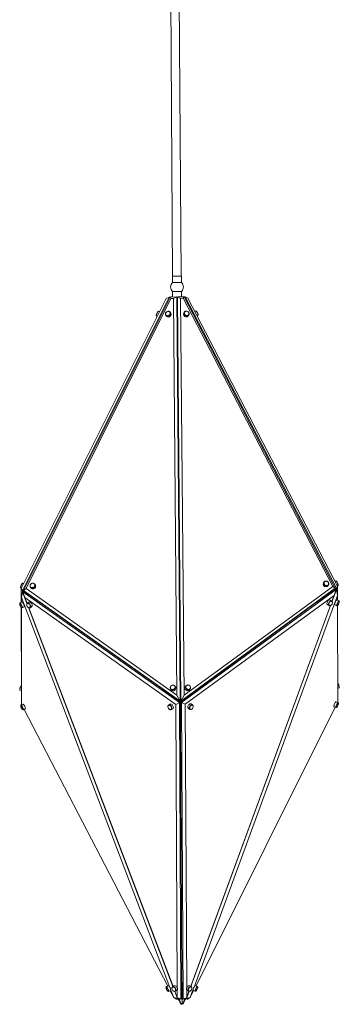
# Model space of a CAD drawing. Units: millimetres. Extents: x 79 to 415, y 13 to 233.
# Drawn here: x 207 to 239, y 38 to 136 of the extents above; entities that cross this region are included whole.
import ezdxf

# ---------------------------------------------------------------- set-up
doc = ezdxf.new("R2010")
doc.units = ezdxf.units.MM

msp = doc.modelspace()

# ---------------------------------------------------------------- linework, layer by layer
at = {"color": 7, "linetype": 'Continuous', "lineweight": 15}
for p, q in [((222.103, 170.075), (222.522, 110.191)), ((223.369, 110.197), (222.95, 170.081)), ((222.491, 110.19), (222.495, 109.575)), ((223.405, 109.582), (223.4, 110.197)), ((222.333, 108.139), (222.162, 108.135)), ((222.273, 108.135), (222.922, 108.139)), ((222.333, 108.139), (222.34, 108.136)), ((222.374, 108.139), (222.372, 108.136)), ((222.372, 108.136), (222.374, 108.139)), ((222.505, 108.141), (222.374, 108.139)), ((222.379, 108.136), (222.374, 108.139)), ((222.502, 108.689), (222.505, 108.137)), ((222.617, 107.999), (222.922, 108.139)), ((222.922, 108.139), (223.264, 68.147)), ((222.962, 108.075), (222.922, 108.139)), ((223.003, 108.14), (222.962, 108.075)), ((223.003, 108.14), (223.651, 108.145)), ((223.345, 68.147), (223.003, 108.14)), ((223.312, 108.004), (223.003, 108.14)), ((223.415, 108.143), (223.411, 108.695)), ((223.544, 108.148), (223.415, 108.147)), ((223.544, 108.148), (223.538, 108.144)), ((223.545, 108.144), (223.544, 108.148)), ((223.545, 108.144), (223.544, 108.148)), ((223.651, 108.145), (223.57, 108.006)), ((223.577, 108.144), (223.584, 108.148)), ((223.76, 108.147), (223.584, 108.148)), ((223.651, 108.145), (238.63, 79.327)), ((223.67, 108.107), (223.76, 108.147)), ((238.74, 79.328), (223.76, 108.147)), ((223.76, 108.147), (224.036, 108.013)), ((207.534, 79.296), (221.886, 107.998)), ((222.162, 108.135), (207.648, 79.11)), ((207.759, 79.11), (222.273, 108.135)), ((222.358, 107.998), (208.005, 79.296)), ((222.162, 108.135), (221.886, 107.998)), ((222.162, 108.135), (222.254, 108.096)), ((222.273, 108.135), (222.358, 107.998)), ((222.617, 107.999), (222.358, 107.998)), ((222.952, 68.727), (222.617, 107.999)), ((222.962, 108.075), (222.958, 108.075)), ((222.958, 108.075), (222.984, 105.107)), ((222.963, 108.075), (222.958, 108.075)), ((222.967, 108.075), (222.962, 108.075)), ((222.988, 105.107), (222.963, 108.075)), ((222.967, 108.075), (222.963, 108.075)), ((222.992, 105.107), (222.967, 108.075)), ((223.57, 108.006), (223.312, 108.004)), ((223.312, 108.004), (223.648, 68.732)), ((238.383, 79.509), (223.57, 108.006)), ((224.036, 108.013), (238.849, 79.515)), ((220.901, 106.296), (220.917, 106.253)), ((220.92, 106.247), (220.928, 106.24)), ((220.947, 106.519), (220.923, 106.445)), ((220.928, 106.24), (220.994, 106.212)), ((220.984, 106.588), (220.947, 106.519)), ((221.117, 106.726), (221.076, 106.708)), ((221.231, 106.687), (221.134, 106.728)), ((221.833, 106.344), (221.887, 106.259)), ((222.335, 106.54), (222.281, 106.625)), ((223.674, 106.638), (223.62, 106.552)), ((224.069, 106.272), (224.122, 106.358)), ((224.805, 106.753), (224.712, 106.712)), ((224.865, 106.734), (224.823, 106.752)), ((224.957, 106.242), (225.019, 106.269)), ((224.994, 106.548), (224.968, 106.599)), ((225.014, 106.494), (224.994, 106.548)), ((225.03, 106.283), (225.045, 106.326)), ((222.984, 105.107), (222.988, 105.066)), ((222.984, 105.107), (222.988, 105.107)), ((222.988, 105.066), (222.992, 105.107)), ((222.988, 105.107), (222.992, 105.107)), ((222.988, 105.066), (222.988, 105.107)), ((222.988, 105.066), (223.288, 69.981)), ((237.511, 79.929), (237.457, 79.843)), ((238.676, 80.045), (238.593, 80.008)), ((238.735, 80.026), (238.693, 80.044)), ((238.865, 79.839), (238.839, 79.89)), ((207.462, 79.396), (207.477, 79.354)), ((207.48, 79.347), (207.488, 79.341)), ((207.508, 79.62), (207.484, 79.546)), ((207.488, 79.341), (207.544, 79.317)), ((207.544, 79.689), (207.508, 79.62)), ((207.648, 79.11), (207.534, 79.296)), ((207.535, 77.92), (207.534, 79.296)), ((207.541, 78.398), (207.649, 78.98)), ((207.678, 79.827), (207.636, 79.808)), ((207.648, 79.11), (207.781, 79.054)), ((207.648, 79.11), (207.648, 78.974)), ((207.649, 78.98), (207.784, 79.039)), ((207.649, 78.98), (208.094, 77.811)), ((207.788, 79.039), (207.69, 78.98)), ((207.69, 78.98), (223.194, 68.016)), ((207.69, 78.98), (207.891, 78.398)), ((207.781, 79.791), (207.695, 79.828)), ((207.759, 79.11), (208.005, 79.296)), ((207.795, 79.053), (207.759, 79.11)), ((223.264, 68.147), (207.759, 79.11)), ((207.787, 79.066), (207.78, 79.053)), ((207.78, 79.053), (209.625, 77.748)), ((207.786, 79.038), (207.78, 79.053)), ((207.78, 79.038), (207.78, 79.053)), ((207.785, 79.037), (207.784, 79.039)), ((207.788, 79.039), (209.627, 77.739)), ((207.795, 79.053), (209.631, 77.755)), ((208.005, 79.296), (222.952, 68.727)), ((208.428, 79.444), (208.481, 79.359)), ((208.929, 79.64), (208.876, 79.726)), ((238.63, 79.327), (223.345, 68.147)), ((223.415, 68.017), (238.701, 79.197)), ((223.648, 68.732), (238.383, 79.509)), ((236.784, 77.945), (238.594, 79.268)), ((236.788, 77.929), (238.601, 79.255)), ((236.79, 77.938), (238.609, 79.269)), ((237.906, 79.563), (237.96, 79.649)), ((238.312, 78.028), (238.741, 79.198)), ((238.63, 79.327), (238.383, 79.509)), ((238.51, 78.612), (238.701, 79.197)), ((238.63, 79.327), (238.594, 79.268)), ((238.701, 79.197), (238.601, 79.255)), ((238.602, 79.282), (238.609, 79.269)), ((238.603, 79.254), (238.609, 79.269)), ((238.604, 79.253), (238.605, 79.255)), ((238.605, 79.255), (238.741, 79.198)), ((238.608, 79.27), (238.74, 79.328)), ((238.609, 79.269), (238.609, 79.254)), ((238.74, 79.328), (238.849, 79.515)), ((238.74, 79.198), (238.74, 79.328)), ((238.741, 79.198), (238.856, 78.617)), ((238.837, 79.538), (238.889, 79.561)), ((238.849, 79.515), (238.85, 78.646)), ((238.885, 79.786), (238.865, 79.839)), ((238.9, 79.575), (238.915, 79.618)), ((207.601, 77.949), (207.402, 77.861)), ((222.241, 39.832), (207.541, 78.398)), ((207.541, 78.398), (207.541, 77.923)), ((222.837, 67.829), (207.891, 78.398)), ((207.891, 78.398), (208.108, 77.828)), ((238.51, 78.612), (223.775, 67.835)), ((238.856, 78.617), (224.637, 39.849)), ((236.772, 77.932), (236.784, 77.945)), ((236.784, 77.945), (236.79, 77.938)), ((236.79, 77.938), (236.788, 77.929)), ((238.279, 78.058), (238.131, 78.144)), ((238.301, 78.041), (238.51, 78.612)), ((238.998, 78.083), (238.798, 78.168)), ((238.856, 78.143), (238.856, 78.617)), ((239.025, 78.027), (239.009, 78.07)), ((207.391, 77.847), (207.376, 77.805)), ((207.406, 77.636), (207.426, 77.583)), ((207.426, 77.583), (207.453, 77.532)), ((207.546, 68.716), (207.536, 77.41)), ((207.542, 77.405), (207.553, 67.817)), ((207.556, 77.396), (207.598, 77.378)), ((207.616, 77.377), (207.815, 77.465)), ((208.071, 77.657), (208.074, 77.638)), ((208.276, 77.934), (208.131, 77.846)), ((208.195, 77.44), (208.209, 77.428)), ((208.251, 77.401), (222.542, 39.91)), ((208.275, 77.39), (222.558, 39.919)), ((208.405, 77.393), (208.55, 77.481)), ((209.625, 77.748), (209.631, 77.755)), ((209.627, 77.739), (209.625, 77.748)), ((209.627, 77.739), (209.643, 77.742)), ((209.631, 77.755), (209.643, 77.742)), ((209.643, 77.742), (221.46, 69.386)), ((224.323, 39.933), (238.138, 77.598)), ((224.337, 39.925), (238.158, 77.607)), ((225.122, 69.412), (236.772, 77.932)), ((236.772, 77.932), (236.788, 77.929)), ((237.865, 77.686), (238.013, 77.6)), ((238.203, 77.636), (238.218, 77.648)), ((238.339, 77.856), (238.342, 77.875)), ((238.591, 77.681), (238.792, 77.596)), ((238.809, 77.597), (238.85, 77.615)), ((238.868, 68.037), (238.857, 77.619)), ((238.942, 77.735), (238.979, 77.804)), ((238.979, 77.804), (239.003, 77.878)), ((207.377, 69.306), (207.393, 69.263)), ((207.396, 69.257), (207.404, 69.25)), ((207.424, 69.529), (207.399, 69.455)), ((207.404, 69.25), (207.546, 69.19)), ((207.46, 69.598), (207.424, 69.529)), ((221.457, 69.374), (221.46, 69.386)), ((221.459, 69.38), (221.457, 69.374)), ((223.293, 68.076), (221.457, 69.374)), ((221.461, 69.389), (221.459, 69.38)), ((223.304, 68.075), (221.459, 69.38)), ((221.46, 69.386), (221.461, 69.389)), ((221.461, 69.389), (223.3, 68.089)), ((222.315, 69.364), (222.369, 69.279)), ((222.817, 69.56), (222.763, 69.645)), ((223.284, 69.981), (223.288, 69.981)), ((223.3, 68.089), (223.284, 69.981)), ((223.288, 69.981), (223.284, 69.981)), ((223.288, 69.981), (223.292, 69.981)), ((223.288, 69.981), (223.304, 68.075)), ((223.292, 69.981), (223.288, 69.981)), ((223.292, 69.981), (223.308, 68.089)), ((225.123, 69.406), (223.304, 68.075)), ((223.308, 68.089), (225.121, 69.415)), ((225.125, 69.399), (223.315, 68.076)), ((223.824, 69.655), (223.77, 69.569)), ((224.219, 69.289), (224.272, 69.375)), ((225.123, 69.406), (225.121, 69.415)), ((225.125, 69.399), (225.123, 69.406)), ((238.867, 69.413), (239, 69.471)), ((238.976, 69.75), (238.95, 69.801)), ((238.996, 69.696), (238.976, 69.75)), ((239.011, 69.485), (239.026, 69.528)), ((207.546, 68.716), (207.552, 68.686)), ((222.952, 68.727), (223.264, 68.147)), ((223.648, 68.732), (223.345, 68.147)), ((207.502, 67.758), (207.487, 67.715)), ((207.712, 67.86), (207.513, 67.772)), ((207.517, 67.547), (207.537, 67.493)), ((207.537, 67.493), (207.563, 67.442)), ((207.553, 67.817), (207.565, 67.795)), ((207.667, 67.307), (207.709, 67.289)), ((207.727, 67.288), (207.926, 67.376)), ((207.809, 67.324), (222.032, 39.963)), ((222.056, 67.577), (222.059, 67.559)), ((222.261, 67.855), (222.116, 67.767)), ((222.179, 67.361), (222.194, 67.349)), ((222.389, 67.314), (222.535, 67.402)), ((222.837, 67.829), (223.194, 68.016)), ((222.974, 39.771), (222.837, 67.829)), ((223.293, 68.076), (223.194, 68.016)), ((223.194, 68.016), (223.337, 38.668)), ((223.3, 68.089), (223.264, 68.147)), ((223.302, 66.329), (223.293, 68.076)), ((223.313, 66.329), (223.304, 68.075)), ((223.345, 68.147), (223.308, 68.089)), ((223.415, 68.017), (223.315, 68.076)), ((223.315, 68.076), (223.324, 66.329)), ((223.415, 68.017), (223.775, 67.835)), ((223.558, 38.669), (223.415, 68.017)), ((223.775, 67.835), (223.911, 39.778)), ((224.08, 67.412), (224.227, 67.327)), ((224.493, 67.784), (224.346, 67.87)), ((224.417, 67.362), (224.432, 67.374)), ((224.553, 67.582), (224.556, 67.601)), ((224.84, 39.983), (238.621, 67.542)), ((238.507, 67.59), (238.708, 67.505)), ((238.914, 67.992), (238.713, 68.077)), ((238.724, 67.506), (238.766, 67.524)), ((238.858, 68.016), (238.868, 68.037)), ((238.858, 67.644), (238.894, 67.713)), ((238.894, 67.713), (238.919, 67.787)), ((238.941, 67.936), (238.925, 67.979)), ((223.302, 66.329), (223.313, 66.329)), ((223.439, 40.301), (223.313, 66.329)), ((223.313, 66.329), (223.324, 66.329)), ((222.102, 39.994), (221.903, 39.906)), ((222.655, 39.978), (222.51, 39.891)), ((223.429, 40.276), (223.439, 40.301)), ((223.436, 38.728), (223.429, 40.276)), ((223.44, 40.257), (223.429, 40.276)), ((223.439, 40.301), (223.451, 40.276)), ((223.451, 40.276), (223.44, 40.257)), ((223.44, 40.257), (223.449, 38.262)), ((223.451, 40.276), (223.458, 38.728)), ((224.372, 39.904), (224.225, 39.99)), ((224.972, 39.927), (224.771, 40.012)), ((221.892, 39.892), (221.876, 39.849)), ((221.907, 39.681), (221.927, 39.627)), ((221.927, 39.627), (221.953, 39.576)), ((222.057, 39.441), (222.099, 39.423)), ((222.116, 39.422), (222.316, 39.51)), ((222.277, 39.492), (222.624, 38.824)), ((222.625, 38.824), (222.32, 39.625)), ((222.45, 39.701), (222.453, 39.683)), ((222.574, 39.484), (222.588, 39.473)), ((222.728, 39.421), (222.997, 38.716)), ((222.747, 39.423), (222.975, 38.824)), ((222.784, 39.438), (222.929, 39.526)), ((222.978, 38.824), (222.975, 39.576)), ((223.896, 38.722), (224.156, 39.431)), ((223.912, 39.583), (223.916, 38.831)), ((223.919, 38.831), (224.14, 39.434)), ((223.959, 39.532), (224.106, 39.447)), ((224.56, 39.641), (224.265, 38.836)), ((224.266, 38.835), (224.603, 39.509)), ((224.297, 39.482), (224.312, 39.494)), ((224.433, 39.702), (224.435, 39.721)), ((224.565, 39.525), (224.766, 39.44)), ((224.782, 39.442), (224.824, 39.46)), ((224.916, 39.579), (224.952, 39.648)), ((224.952, 39.648), (224.977, 39.723)), ((224.999, 39.872), (224.983, 39.914)), ((222.624, 38.824), (222.625, 38.824)), ((222.911, 38.668), (222.624, 38.824)), ((222.625, 38.824), (222.997, 38.716)), ((223.034, 38.722), (222.911, 38.668)), ((222.997, 38.716), (222.911, 38.668)), ((222.975, 38.824), (222.978, 38.824)), ((223.037, 38.716), (222.975, 38.824)), ((222.978, 38.824), (223.337, 38.668)), ((223.029, 38.73), (222.997, 38.716)), ((223.001, 38.707), (223.021, 38.669)), ((223.049, 38.714), (223.021, 38.669)), ((223.021, 38.669), (223.07, 38.676)), ((223.337, 38.668), (223.037, 38.716)), ((223.05, 38.714), (223.285, 38.262)), ((223.164, 38.696), (223.359, 38.183)), ((223.285, 38.262), (223.359, 38.183)), ((223.436, 38.728), (223.337, 38.668)), ((223.359, 38.183), (223.449, 38.262)), ((223.359, 38.183), (223.45, 38.153)), ((223.449, 38.262), (223.54, 38.184)), ((223.54, 38.184), (223.45, 38.153)), ((223.458, 38.728), (223.558, 38.669)), ((223.729, 38.699), (223.54, 38.184)), ((223.54, 38.184), (223.612, 38.264)), ((223.558, 38.669), (223.916, 38.831)), ((223.856, 38.722), (223.558, 38.669)), ((223.84, 38.719), (223.612, 38.264)), ((223.821, 38.681), (223.868, 38.675)), ((223.84, 38.719), (223.868, 38.675)), ((223.919, 38.831), (223.856, 38.722)), ((223.858, 38.726), (223.979, 38.675)), ((223.864, 38.736), (223.896, 38.722)), ((223.868, 38.675), (223.887, 38.714)), ((223.896, 38.722), (224.265, 38.836)), ((223.979, 38.675), (223.896, 38.722)), ((223.916, 38.831), (223.919, 38.831)), ((224.266, 38.835), (223.979, 38.675)), ((224.265, 38.836), (224.266, 38.835))]:
    msp.add_line(p, q, dxfattribs=at)
at = {"color": 7, "linetype": 'Continuous', "lineweight": 15, "flags": 128}
for points in [[(222.491, 110.19), (222.504, 110.19), (222.541, 110.19), (222.599, 110.19), (222.677, 110.19), (222.769, 110.191), (222.87, 110.191), (222.975, 110.192), (223.079, 110.193), (223.176, 110.194), (223.26, 110.195), (223.327, 110.195), (223.374, 110.196), (223.398, 110.197), (223.397, 110.197), (223.372, 110.197), (223.369, 110.197)], [(222.522, 110.191), (222.503, 110.191), (222.491, 110.19)], [(220.901, 106.296), (220.898, 106.319), (220.903, 106.367), (220.918, 106.429), (220.943, 106.499), (220.973, 106.568), (221.007, 106.629), (221.04, 106.676), (221.069, 106.704), (221.076, 106.708)], [(221.134, 106.728), (221.113, 106.724), (221.085, 106.7), (221.051, 106.656), (221.016, 106.597), (220.982, 106.528), (220.953, 106.455), (220.93, 106.385), (220.917, 106.323), (220.913, 106.276), (220.92, 106.247)], [(221.804, 106.422), (221.803, 106.494), (221.825, 106.566), (221.867, 106.63), (221.927, 106.682), (221.998, 106.716), (222.074, 106.729), (222.149, 106.721), (222.215, 106.692), (222.268, 106.644), (222.302, 106.582), (222.314, 106.512), (222.304, 106.439), (222.271, 106.37), (222.22, 106.312), (222.154, 106.268), (222.079, 106.244), (222.003, 106.242), (221.931, 106.261), (221.871, 106.299), (221.827, 106.355), (221.804, 106.422)], [(221.828, 106.443), (221.852, 106.379), (221.897, 106.328), (221.958, 106.295), (222.029, 106.285), (222.103, 106.297), (222.171, 106.331), (222.225, 106.383), (222.26, 106.448), (222.273, 106.518), (222.261, 106.586), (222.227, 106.644), (222.173, 106.687), (222.105, 106.708), (222.032, 106.708), (221.96, 106.684), (221.899, 106.64), (221.853, 106.581), (221.829, 106.513), (221.828, 106.443)], [(221.887, 106.259), (221.888, 106.256), (221.936, 106.204), (221.999, 106.17), (222.072, 106.155), (222.149, 106.162), (222.222, 106.191), (222.286, 106.238), (222.333, 106.299), (222.361, 106.369), (222.367, 106.442), (222.35, 106.512), (222.335, 106.54)], [(223.644, 106.561), (223.668, 106.628), (223.712, 106.683), (223.772, 106.722), (223.843, 106.741), (223.92, 106.738), (223.994, 106.714), (224.06, 106.67), (224.112, 106.612), (224.144, 106.543), (224.155, 106.47), (224.143, 106.4), (224.109, 106.338), (224.056, 106.291), (223.989, 106.262), (223.915, 106.254), (223.838, 106.267), (223.767, 106.301), (223.708, 106.353), (223.665, 106.417), (223.644, 106.489), (223.644, 106.561)], [(223.685, 106.566), (223.686, 106.496), (223.71, 106.428), (223.756, 106.369), (223.818, 106.325), (223.889, 106.301), (223.962, 106.3), (224.03, 106.322), (224.084, 106.364), (224.118, 106.423), (224.13, 106.49), (224.117, 106.56), (224.082, 106.625), (224.028, 106.677), (223.96, 106.711), (223.887, 106.724), (223.815, 106.713), (223.754, 106.681), (223.709, 106.63), (223.685, 106.566)], [(225.019, 106.269), (225.019, 106.269), (225.031, 106.288), (225.033, 106.327), (225.023, 106.382), (225.004, 106.449), (224.977, 106.521), (224.944, 106.592), (224.908, 106.656), (224.872, 106.708), (224.84, 106.741), (224.814, 106.755), (224.805, 106.753)], [(224.865, 106.734), (224.885, 106.72), (224.917, 106.683), (224.952, 106.629), (224.986, 106.563), (225.015, 106.493), (225.036, 106.427), (225.047, 106.371), (225.046, 106.332), (225.045, 106.326)], [(237.482, 79.852), (237.505, 79.919), (237.549, 79.974), (237.609, 80.013), (237.681, 80.032), (237.757, 80.029), (237.832, 80.005), (237.897, 79.962), (237.949, 79.903), (237.982, 79.834), (237.992, 79.761), (237.98, 79.691), (237.946, 79.629), (237.893, 79.582), (237.827, 79.553), (237.752, 79.545), (237.676, 79.558), (237.605, 79.592), (237.545, 79.644), (237.503, 79.708), (237.481, 79.78), (237.482, 79.852)], [(237.523, 79.857), (237.523, 79.787), (237.547, 79.719), (237.593, 79.66), (237.655, 79.616), (237.726, 79.592), (237.8, 79.591), (237.867, 79.613), (237.921, 79.656), (237.955, 79.714), (237.967, 79.781), (237.955, 79.851), (237.919, 79.916), (237.865, 79.968), (237.797, 80.002), (237.724, 80.015), (237.652, 80.004), (237.591, 79.972), (237.546, 79.921), (237.523, 79.857)], [(238.889, 79.561), (238.89, 79.561), (238.902, 79.58), (238.903, 79.619), (238.894, 79.674), (238.875, 79.741), (238.848, 79.813), (238.814, 79.884), (238.778, 79.948), (238.743, 79.999), (238.711, 80.033), (238.685, 80.046), (238.676, 80.045)], [(238.735, 80.026), (238.756, 80.012), (238.788, 79.975), (238.823, 79.92), (238.856, 79.855), (238.885, 79.785), (238.906, 79.718), (238.917, 79.663), (238.917, 79.623), (238.915, 79.618)], [(207.462, 79.396), (207.458, 79.42), (207.463, 79.468), (207.479, 79.53), (207.503, 79.599), (207.534, 79.668), (207.568, 79.73), (207.6, 79.777), (207.629, 79.804), (207.636, 79.808)], [(207.695, 79.828), (207.674, 79.825), (207.645, 79.8), (207.612, 79.756), (207.577, 79.697), (207.543, 79.628), (207.513, 79.555), (207.491, 79.485), (207.477, 79.424), (207.474, 79.376), (207.48, 79.347)], [(208.398, 79.522), (208.397, 79.594), (208.419, 79.666), (208.462, 79.731), (208.521, 79.782), (208.592, 79.816), (208.668, 79.83), (208.743, 79.821), (208.81, 79.792), (208.863, 79.744), (208.897, 79.683), (208.909, 79.612), (208.898, 79.539), (208.865, 79.47), (208.814, 79.412), (208.748, 79.369), (208.674, 79.345), (208.597, 79.342), (208.526, 79.361), (208.465, 79.4), (208.421, 79.455), (208.398, 79.522)], [(208.423, 79.543), (208.446, 79.479), (208.491, 79.428), (208.553, 79.396), (208.624, 79.385), (208.697, 79.397), (208.765, 79.431), (208.819, 79.484), (208.855, 79.548), (208.867, 79.618), (208.856, 79.686), (208.821, 79.744), (208.767, 79.787), (208.7, 79.809), (208.626, 79.808), (208.555, 79.784), (208.493, 79.74), (208.447, 79.681), (208.423, 79.613), (208.423, 79.543)], [(208.481, 79.359), (208.483, 79.357), (208.53, 79.305), (208.594, 79.27), (208.667, 79.255), (208.744, 79.263), (208.817, 79.291), (208.88, 79.338), (208.928, 79.399), (208.956, 79.47), (208.961, 79.543), (208.944, 79.612), (208.929, 79.64)], [(207.601, 77.949), (207.623, 77.946), (207.653, 77.922), (207.687, 77.878), (207.723, 77.819), (207.758, 77.751), (207.789, 77.678), (207.812, 77.608), (207.826, 77.547), (207.83, 77.5), (207.823, 77.472), (207.815, 77.465)], [(208.601, 77.708), (208.571, 77.779), (208.528, 77.845), (208.473, 77.898), (208.414, 77.934), (208.355, 77.95), (208.3, 77.945), (208.276, 77.934)], [(237.812, 77.915), (237.842, 77.987), (237.885, 78.053), (237.939, 78.106), (237.997, 78.142), (238.056, 78.159), (238.11, 78.153), (238.131, 78.144)], [(238.203, 77.636), (238.197, 77.631), (238.138, 77.598), (238.079, 77.585), (238.027, 77.593), (237.985, 77.623), (237.957, 77.671), (237.946, 77.733), (237.953, 77.803), (237.977, 77.876), (238.016, 77.945), (238.066, 78.003)], [(238.099, 77.968), (238.051, 77.911), (238.016, 77.844), (237.997, 77.774), (237.997, 77.708), (238.015, 77.654), (238.05, 77.618), (238.098, 77.603), (238.153, 77.612), (238.21, 77.642), (238.262, 77.691), (238.305, 77.754), (238.332, 77.823), (238.342, 77.892), (238.333, 77.953), (238.306, 77.998), (238.264, 78.024), (238.211, 78.028), (238.155, 78.008), (238.099, 77.968)], [(238.066, 78.003), (238.124, 78.046), (238.183, 78.07), (238.239, 78.072), (238.287, 78.053), (238.322, 78.013), (238.342, 77.958), (238.344, 77.891), (238.342, 77.875)], [(238.798, 78.168), (238.776, 78.164), (238.748, 78.139), (238.714, 78.095), (238.679, 78.036), (238.645, 77.967), (238.616, 77.894), (238.593, 77.823), (238.58, 77.762), (238.577, 77.715), (238.584, 77.687), (238.591, 77.681)], [(238.809, 77.597), (238.806, 77.596), (238.787, 77.599), (238.778, 77.623), (238.779, 77.667), (238.791, 77.726), (238.812, 77.795), (238.84, 77.868), (238.873, 77.938), (238.908, 78), (238.942, 78.047), (238.972, 78.076)], [(238.993, 78.032), (238.964, 78.004), (238.931, 77.956), (238.897, 77.894), (238.867, 77.824), (238.843, 77.755), (238.828, 77.694), (238.823, 77.647), (238.83, 77.619), (238.847, 77.614), (238.872, 77.632), (238.904, 77.67), (238.938, 77.726), (238.942, 77.735)], [(238.972, 78.076), (238.995, 78.084), (239.009, 78.07)], [(239.003, 77.878), (239.018, 77.929), (239.028, 77.984), (239.026, 78.022), (239.014, 78.039), (238.993, 78.032)], [(207.547, 77.401), (207.57, 77.394), (207.582, 77.41), (207.584, 77.447), (207.574, 77.502), (207.554, 77.567), (207.525, 77.637), (207.492, 77.704), (207.457, 77.759), (207.425, 77.799), (207.398, 77.817), (207.38, 77.812), (207.373, 77.785), (207.377, 77.739), (207.392, 77.678), (207.406, 77.636)], [(207.391, 77.847), (207.398, 77.859), (207.418, 77.861), (207.445, 77.842), (207.479, 77.803), (207.515, 77.748), (207.55, 77.682), (207.582, 77.609), (207.608, 77.538), (207.624, 77.474), (207.631, 77.423), (207.626, 77.389), (207.611, 77.376), (207.598, 77.378)], [(208.071, 77.657), (208.067, 77.718), (208.078, 77.779), (208.107, 77.826), (208.15, 77.855), (208.203, 77.863), (208.262, 77.849), (208.322, 77.815), (208.377, 77.763), (208.422, 77.699), (208.453, 77.628), (208.469, 77.556), (208.466, 77.489), (208.445, 77.434), (208.409, 77.396), (208.361, 77.378), (208.304, 77.381), (208.244, 77.405), (208.209, 77.428)], [(208.174, 77.457), (208.23, 77.416), (208.288, 77.396), (208.341, 77.399), (208.384, 77.424), (208.412, 77.469), (208.421, 77.528), (208.412, 77.597), (208.385, 77.666), (208.343, 77.729), (208.29, 77.778), (208.233, 77.809), (208.176, 77.818), (208.128, 77.804), (208.092, 77.769), (208.073, 77.716), (208.073, 77.651), (208.091, 77.581), (208.126, 77.514), (208.174, 77.457)], [(207.377, 69.306), (207.374, 69.329), (207.379, 69.377), (207.394, 69.439), (207.419, 69.508), (207.45, 69.577), (207.483, 69.639), (207.516, 69.686), (207.545, 69.714), (207.545, 69.714)], [(207.545, 69.69), (207.528, 69.666), (207.493, 69.607), (207.459, 69.538), (207.429, 69.465), (207.406, 69.394), (207.393, 69.333), (207.389, 69.286), (207.396, 69.257)], [(222.286, 69.442), (222.285, 69.514), (222.307, 69.586), (222.349, 69.65), (222.409, 69.702), (222.48, 69.736), (222.556, 69.749), (222.631, 69.741), (222.698, 69.712), (222.75, 69.664), (222.784, 69.602), (222.796, 69.532), (222.786, 69.459), (222.753, 69.39), (222.702, 69.331), (222.636, 69.288), (222.561, 69.264), (222.485, 69.261), (222.413, 69.28), (222.353, 69.319), (222.309, 69.375), (222.286, 69.442)], [(222.31, 69.463), (222.334, 69.399), (222.379, 69.348), (222.44, 69.315), (222.511, 69.304), (222.585, 69.317), (222.653, 69.351), (222.707, 69.403), (222.742, 69.468), (222.755, 69.538), (222.743, 69.606), (222.709, 69.664), (222.655, 69.706), (222.587, 69.728), (222.514, 69.727), (222.442, 69.704), (222.381, 69.66), (222.335, 69.601), (222.311, 69.533), (222.31, 69.463)], [(222.369, 69.279), (222.37, 69.276), (222.418, 69.224), (222.481, 69.189), (222.555, 69.175), (222.631, 69.182), (222.704, 69.211), (222.768, 69.258), (222.815, 69.319), (222.843, 69.389), (222.849, 69.462), (222.832, 69.531), (222.817, 69.56)], [(223.794, 69.579), (223.818, 69.645), (223.861, 69.7), (223.922, 69.739), (223.993, 69.758), (224.07, 69.755), (224.144, 69.731), (224.21, 69.688), (224.262, 69.629), (224.294, 69.561), (224.305, 69.488), (224.293, 69.417), (224.259, 69.356), (224.206, 69.308), (224.139, 69.279), (224.065, 69.271), (223.988, 69.285), (223.917, 69.319), (223.858, 69.37), (223.815, 69.435), (223.794, 69.506), (223.794, 69.579)], [(223.835, 69.583), (223.836, 69.514), (223.86, 69.446), (223.906, 69.386), (223.967, 69.343), (224.039, 69.319), (224.112, 69.318), (224.18, 69.34), (224.233, 69.382), (224.268, 69.44), (224.28, 69.508), (224.267, 69.578), (224.232, 69.642), (224.177, 69.694), (224.11, 69.729), (224.036, 69.741), (223.965, 69.731), (223.904, 69.698), (223.859, 69.647), (223.835, 69.583)], [(238.866, 69.923), (238.867, 69.922), (238.899, 69.885), (238.933, 69.831), (238.967, 69.765), (238.996, 69.695), (239.017, 69.629), (239.028, 69.573), (239.028, 69.534), (239.026, 69.528)], [(239, 69.471), (239.001, 69.472), (239.013, 69.491), (239.014, 69.529), (239.005, 69.585), (238.986, 69.651), (238.958, 69.723), (238.925, 69.795), (238.889, 69.859), (238.866, 69.893)], [(207.658, 67.312), (207.68, 67.305), (207.693, 67.321), (207.695, 67.358), (207.685, 67.412), (207.665, 67.478), (207.636, 67.548), (207.603, 67.614), (207.568, 67.67), (207.535, 67.709), (207.509, 67.727), (207.491, 67.723), (207.484, 67.696), (207.488, 67.649), (207.503, 67.589), (207.517, 67.547)], [(207.502, 67.758), (207.509, 67.769), (207.528, 67.772), (207.556, 67.753), (207.589, 67.714), (207.626, 67.659), (207.661, 67.592), (207.693, 67.52), (207.718, 67.449), (207.735, 67.385), (207.741, 67.334), (207.737, 67.3), (207.722, 67.287), (207.709, 67.289)], [(207.712, 67.86), (207.734, 67.857), (207.764, 67.832), (207.798, 67.789), (207.834, 67.73), (207.869, 67.661), (207.9, 67.589), (207.923, 67.519), (207.937, 67.458), (207.941, 67.411), (207.933, 67.382), (207.926, 67.376)], [(222.056, 67.577), (222.051, 67.639), (222.063, 67.7), (222.091, 67.747), (222.134, 67.776), (222.188, 67.784), (222.247, 67.77), (222.306, 67.736), (222.361, 67.684), (222.407, 67.62), (222.438, 67.549), (222.453, 67.477), (222.45, 67.41), (222.43, 67.355), (222.394, 67.317), (222.345, 67.299), (222.288, 67.302), (222.228, 67.326), (222.194, 67.349)], [(222.159, 67.378), (222.215, 67.337), (222.272, 67.317), (222.326, 67.32), (222.368, 67.345), (222.396, 67.389), (222.406, 67.449), (222.397, 67.517), (222.37, 67.587), (222.327, 67.65), (222.275, 67.699), (222.217, 67.73), (222.161, 67.739), (222.112, 67.725), (222.077, 67.69), (222.057, 67.637), (222.057, 67.572), (222.076, 67.502), (222.111, 67.435), (222.159, 67.378)], [(222.586, 67.628), (222.556, 67.7), (222.512, 67.766), (222.458, 67.819), (222.399, 67.855), (222.339, 67.871), (222.285, 67.866), (222.261, 67.855)], [(224.027, 67.641), (224.056, 67.713), (224.1, 67.779), (224.153, 67.832), (224.212, 67.869), (224.27, 67.885), (224.324, 67.88), (224.346, 67.87)], [(224.417, 67.362), (224.411, 67.358), (224.352, 67.324), (224.294, 67.311), (224.241, 67.32), (224.199, 67.349), (224.172, 67.397), (224.161, 67.459), (224.168, 67.53), (224.192, 67.602), (224.23, 67.671), (224.281, 67.729)], [(224.314, 67.694), (224.266, 67.637), (224.23, 67.57), (224.211, 67.5), (224.211, 67.435), (224.23, 67.381), (224.264, 67.344), (224.312, 67.33), (224.367, 67.338), (224.424, 67.368), (224.477, 67.417), (224.519, 67.48), (224.546, 67.55), (224.556, 67.618), (224.547, 67.679), (224.52, 67.724), (224.478, 67.75), (224.426, 67.754), (224.369, 67.734), (224.314, 67.694)], [(224.281, 67.729), (224.338, 67.772), (224.398, 67.796), (224.454, 67.798), (224.501, 67.779), (224.537, 67.74), (224.556, 67.684), (224.558, 67.617), (224.556, 67.601)], [(238.713, 68.077), (238.692, 68.073), (238.663, 68.048), (238.63, 68.004), (238.595, 67.945), (238.561, 67.876), (238.531, 67.803), (238.509, 67.733), (238.496, 67.671), (238.492, 67.625), (238.499, 67.596), (238.507, 67.59)], [(238.724, 67.506), (238.721, 67.505), (238.703, 67.508), (238.694, 67.533), (238.695, 67.576), (238.707, 67.635), (238.727, 67.704), (238.756, 67.777), (238.789, 67.848), (238.824, 67.909), (238.858, 67.956), (238.888, 67.985)], [(238.908, 67.942), (238.88, 67.913), (238.847, 67.865), (238.813, 67.803), (238.782, 67.734), (238.758, 67.665), (238.743, 67.603), (238.739, 67.556), (238.745, 67.528), (238.763, 67.523), (238.788, 67.541), (238.82, 67.58), (238.853, 67.635), (238.858, 67.644)], [(238.888, 67.985), (238.911, 67.993), (238.925, 67.979)], [(238.919, 67.787), (238.933, 67.838), (238.943, 67.893), (238.942, 67.931), (238.93, 67.948), (238.908, 67.942)], [(222.102, 39.994), (222.11, 39.995), (222.136, 39.982), (222.168, 39.949), (222.204, 39.897), (222.241, 39.832)], [(222.974, 39.771), (222.94, 39.843), (222.892, 39.906), (222.835, 39.955), (222.774, 39.986), (222.715, 39.995), (222.663, 39.983), (222.655, 39.978)], [(223.911, 39.778), (223.945, 39.85), (223.992, 39.914), (224.047, 39.964), (224.107, 39.995), (224.166, 40.006), (224.218, 39.994), (224.225, 39.99)], [(224.771, 40.012), (224.763, 40.014), (224.738, 40.001), (224.707, 39.967), (224.672, 39.915), (224.637, 39.849)], [(222.048, 39.446), (222.07, 39.439), (222.083, 39.455), (222.084, 39.492), (222.074, 39.546), (222.054, 39.612), (222.026, 39.682), (221.992, 39.748), (221.958, 39.804), (221.925, 39.843), (221.898, 39.861), (221.881, 39.857), (221.873, 39.83), (221.878, 39.783), (221.893, 39.723), (221.907, 39.681)], [(221.892, 39.892), (221.898, 39.903), (221.918, 39.906), (221.946, 39.887), (221.979, 39.848), (222.015, 39.793), (222.051, 39.726), (222.083, 39.654), (222.108, 39.583), (222.125, 39.519), (222.131, 39.467), (222.127, 39.434), (222.112, 39.42), (222.099, 39.423)], [(222.32, 39.625), (222.328, 39.582), (222.33, 39.548), (222.327, 39.523), (222.317, 39.51), (222.316, 39.51)], [(222.45, 39.701), (222.446, 39.763), (222.457, 39.824), (222.486, 39.871), (222.529, 39.9), (222.582, 39.907), (222.641, 39.894), (222.701, 39.859), (222.756, 39.808), (222.801, 39.744), (222.832, 39.672), (222.847, 39.6), (222.845, 39.534), (222.824, 39.479), (222.788, 39.441), (222.74, 39.422), (222.683, 39.425), (222.623, 39.449), (222.588, 39.473)], [(222.553, 39.502), (222.609, 39.461), (222.667, 39.441), (222.72, 39.443), (222.763, 39.468), (222.791, 39.513), (222.8, 39.573), (222.791, 39.641), (222.764, 39.71), (222.722, 39.773), (222.669, 39.823), (222.611, 39.854), (222.555, 39.863), (222.507, 39.849), (222.471, 39.813), (222.452, 39.76), (222.451, 39.695), (222.47, 39.626), (222.505, 39.559), (222.553, 39.502)], [(222.929, 39.526), (222.951, 39.543), (222.975, 39.576)], [(223.959, 39.532), (223.936, 39.55), (223.912, 39.583)], [(224.297, 39.482), (224.291, 39.478), (224.231, 39.444), (224.173, 39.431), (224.121, 39.44), (224.079, 39.469), (224.051, 39.517), (224.04, 39.579), (224.047, 39.65), (224.071, 39.722), (224.11, 39.791), (224.16, 39.849)], [(224.193, 39.814), (224.145, 39.757), (224.11, 39.69), (224.091, 39.62), (224.091, 39.555), (224.109, 39.501), (224.144, 39.464), (224.191, 39.45), (224.247, 39.458), (224.304, 39.488), (224.356, 39.537), (224.398, 39.6), (224.426, 39.67), (224.435, 39.738), (224.426, 39.799), (224.399, 39.844), (224.357, 39.87), (224.305, 39.874), (224.248, 39.854), (224.193, 39.814)], [(224.16, 39.849), (224.218, 39.892), (224.277, 39.916), (224.333, 39.918), (224.381, 39.899), (224.416, 39.86), (224.435, 39.804), (224.437, 39.737), (224.435, 39.721)], [(224.56, 39.641), (224.552, 39.598), (224.55, 39.563), (224.554, 39.539), (224.563, 39.526), (224.565, 39.525)], [(224.782, 39.442), (224.78, 39.44), (224.761, 39.443), (224.752, 39.468), (224.753, 39.512), (224.765, 39.571), (224.786, 39.64), (224.814, 39.713), (224.847, 39.783), (224.882, 39.845), (224.916, 39.892), (224.946, 39.921)], [(224.967, 39.877), (224.938, 39.848), (224.905, 39.8), (224.871, 39.738), (224.84, 39.669), (224.816, 39.6), (224.801, 39.539), (224.797, 39.491), (224.803, 39.464), (224.821, 39.458), (224.846, 39.476), (224.878, 39.515), (224.911, 39.571), (224.916, 39.579)], [(224.946, 39.921), (224.969, 39.928), (224.983, 39.914)], [(224.977, 39.723), (224.991, 39.774), (225.001, 39.829), (225, 39.867), (224.988, 39.883), (224.967, 39.877)]]:
    msp.add_lwpolyline(points, dxfattribs=at)
at = {"color": 7, "linetype": 'Continuous', "lineweight": 15}
for centre, radius, start, end in [((222.658, 151.271), 41.081, 269.81023, 270.99111), ((222.953, 109.135), 0.635, 136.12556, 224.67588), ((222.639, 154.035), 44.46, 269.81519, 270.98704), ((222.953, 109.135), 0.635, 0, 44.67588), ((222.953, 109.135), 0.635, 316.12556, 0), ((222.635, 154.598), 45.91, 269.8337, 270.96853), ((223.853, 106.431), 0.263, 152.6199, 268.06377), ((223.875, 106.399), 0.232, 262.53764, 326.73609), ((237.69, 79.722), 0.263, 152.61907, 268.065), ((237.712, 79.69), 0.232, 262.53674, 326.73513), ((207.818, 77.696), 0.4, 204.25298, 227.46585), ((208.426, 77.628), 0.193, 310.28857, 24.30343), ((237.983, 77.834), 0.189, 154.67086, 231.33757), ((224.003, 69.449), 0.263, 152.61948, 268.06419), ((224.024, 69.416), 0.232, 262.53651, 326.73545), ((207.929, 67.607), 0.401, 204.25603, 227.46166), ((222.41, 67.549), 0.193, 310.28865, 24.30335), ((224.198, 67.56), 0.189, 154.69325, 231.3145), ((222.318, 39.741), 0.401, 204.25477, 227.46349), ((221.356, 39.374), 1.013, 17.15345, 24.57807), ((222.749, 39.673), 0.256, 347.25697, 13.30192), ((224.139, 39.682), 0.257, 167.34853, 193.20988), ((225.555, 39.391), 1.042, 156.24813, 163.46796)]:
    msp.add_arc(centre, radius, start, end, dxfattribs=at)
for centre, major_axis, ratio, start_param, end_param in [((221.996, 39.658), (0.327, 0.017), 0.775752, 0.50073, 0.68787), ((221.996, 39.658), (0.327, 0.017), 0.775752, 6.084786, 6.271927), ((222.637, 39.658), (0.373, 0.026), 0.608173, 0.217195, 0.404336), ((222.637, 39.658), (0.373, 0.026), 0.608173, 5.801252, 5.988392), ((224.249, 39.67), (0.373, -0.019), 0.60811, 2.733099, 2.920239), ((224.249, 39.67), (0.373, -0.019), 0.60811, 3.432228, 3.619368), ((224.882, 39.678), (0.326, -0.011), 0.778739, 3.147755, 3.334895), ((224.882, 39.678), (0.326, -0.011), 0.778739, 2.448626, 2.635767)]:
    msp.add_ellipse(centre, major_axis=major_axis, ratio=ratio, start_param=start_param, end_param=end_param, dxfattribs=at)

doc.saveas('drawing.dxf')
